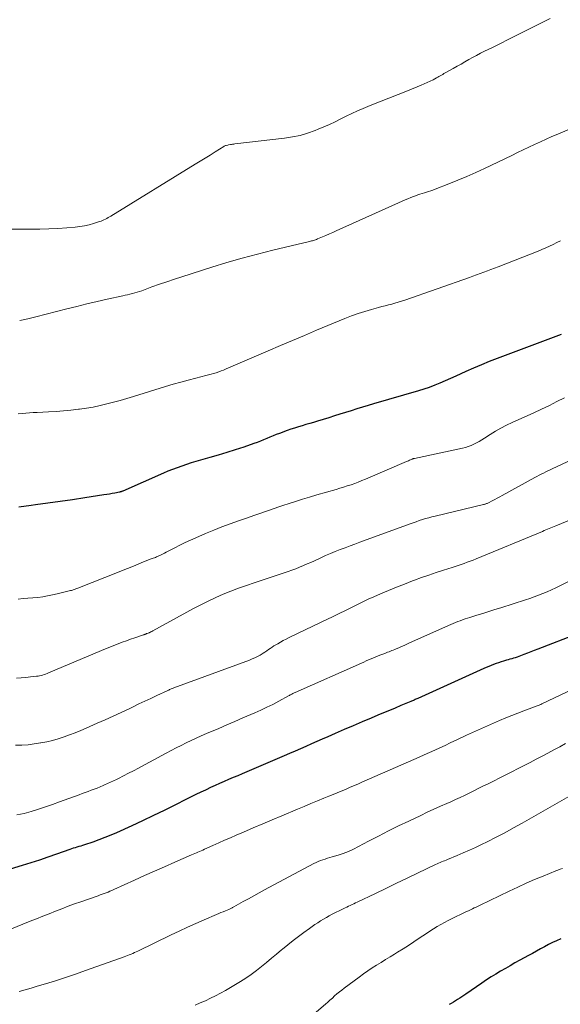
# Model space of a CAD drawing. Units: feet. Extents: x 2040000 to 2045015, y 560000 to 565004.
# Drawn here: x 2041527 to 2041614, y 560921 to 561080 of the extents above; entities that cross this region are included whole.
import ezdxf

# ---------------------------------------------------------------- set-up
doc = ezdxf.new("R2010")
doc.units = ezdxf.units.FT
doc.header["$LTSCALE"] = 100
doc.header["$MEASUREMENT"] = 0
doc.layers.add('CONTOUR INDEX', color=32, linetype='Continuous', lineweight=25)
doc.layers.add('CONTOUR INTERMEDIATE', color=40, linetype='Continuous', lineweight=15)

msp = doc.modelspace()

# ---------------------------------------------------------------- linework, layer by layer
at = {"layer": 'CONTOUR INDEX', "flags": 128}
for points, elevation in [([(2041614.31, 561028.84), (2041612.17, 561028.02), (2041610.02, 561027.21), (2041607.87, 561026.41), (2041605.72, 561025.61), (2041603.98, 561024.97), (2041602.71, 561024.48), (2041601.44, 561023.97), (2041600.19, 561023.43), (2041598.94, 561022.87), (2041598.14, 561022.5), (2041597.3, 561022.12), (2041596.46, 561021.74), (2041595.61, 561021.36), (2041594.76, 561021), (2041593.91, 561020.65), (2041593.04, 561020.32), (2041592.17, 561020.03), (2041591.29, 561019.75), (2041584.06, 561017.65), (2041583.16, 561017.38), (2041582.25, 561017.11), (2041581.35, 561016.84), (2041580.44, 561016.56), (2041579.54, 561016.28), (2041578.64, 561015.99), (2041577.74, 561015.71), (2041576.84, 561015.43), (2041575, 561014.86), (2041574.39, 561014.67), (2041573.78, 561014.49), (2041573.16, 561014.31), (2041572.54, 561014.14), (2041571.93, 561013.96), (2041571.32, 561013.77), (2041570.71, 561013.57), (2041570.11, 561013.36), (2041568.89, 561012.9), (2041568.37, 561012.71), (2041567.86, 561012.5), (2041567.35, 561012.29), (2041566.84, 561012.07), (2041566.33, 561011.86), (2041565.82, 561011.65), (2041565.3, 561011.45), (2041564.78, 561011.27), (2041563.12, 561010.69), (2041561.76, 561010.24), (2041560.4, 561009.8), (2041559.03, 561009.39), (2041557.65, 561009), (2041556.18, 561008.59), (2041555.42, 561008.37), (2041554.65, 561008.14), (2041553.89, 561007.9), (2041553.14, 561007.64), (2041552.39, 561007.37), (2041551.64, 561007.09), (2041550.9, 561006.79), (2041550.17, 561006.48), (2041543.62, 561003.6), (2041543.56, 561003.57), (2041543.49, 561003.55), (2041543.43, 561003.52), (2041543.36, 561003.5), (2041543.29, 561003.48), (2041543.22, 561003.46), (2041543.16, 561003.44), (2041543.09, 561003.43), (2041542.35, 561003.28), (2041541.91, 561003.2), (2041541.48, 561003.12), (2041541.04, 561003.04), (2041540.6, 561002.97), (2041537.51, 561002.49), (2041535.52, 561002.19), (2041533.54, 561001.91), (2041531.55, 561001.63), (2041529.56, 561001.37), (2041528.89, 561001.28), (2041526.86, 561001.03)], 900), ([(2041616.92, 560980.57), (2041610.53, 560978.12), (2041609.97, 560977.91), (2041609.41, 560977.69), (2041608.85, 560977.48), (2041608.3, 560977.26), (2041607.74, 560977.04), (2041607.46, 560976.94), (2041607.18, 560976.84), (2041606.9, 560976.74), (2041606.61, 560976.65), (2041606.33, 560976.57), (2041606.04, 560976.48), (2041605.75, 560976.4), (2041605.47, 560976.32), (2041605.01, 560976.19), (2041604.6, 560976.07), (2041604.2, 560975.94), (2041603.8, 560975.79), (2041603.4, 560975.64), (2041603.01, 560975.48), (2041602.62, 560975.32), (2041602.23, 560975.15), (2041601.84, 560974.98), (2041591.17, 560970.17), (2041591.03, 560970.11), (2041590.89, 560970.05), (2041590.75, 560969.98), (2041590.61, 560969.92), (2041590.47, 560969.86), (2041590.32, 560969.8), (2041590.18, 560969.74), (2041590.04, 560969.68), (2041588.46, 560969.02), (2041587.53, 560968.62), (2041586.6, 560968.23), (2041585.66, 560967.84), (2041584.73, 560967.45), (2041583.69, 560967.01), (2041582.23, 560966.4), (2041580.78, 560965.78), (2041579.34, 560965.15), (2041577.89, 560964.52), (2041576.66, 560963.99), (2041575.78, 560963.6), (2041574.91, 560963.22), (2041574.03, 560962.83), (2041573.15, 560962.44), (2041572.28, 560962.05), (2041571.4, 560961.66), (2041570.52, 560961.28), (2041569.63, 560960.9), (2041562.88, 560958.04), (2041562.15, 560957.72), (2041561.42, 560957.41), (2041560.69, 560957.1), (2041559.96, 560956.78), (2041559.23, 560956.46), (2041558.51, 560956.13), (2041557.79, 560955.8), (2041557.07, 560955.46), (2041556.97, 560955.41), (2041556.2, 560955.04), (2041555.43, 560954.67), (2041554.67, 560954.29), (2041553.9, 560953.91), (2041552, 560952.96), (2041550.28, 560952.11), (2041548.56, 560951.28), (2041546.83, 560950.46), (2041545.09, 560949.65), (2041542.62, 560948.53), (2041541.68, 560948.12), (2041540.73, 560947.73), (2041539.77, 560947.37), (2041538.8, 560947.03), (2041537.45, 560946.58), (2041537.15, 560946.48), (2041536.85, 560946.38), (2041536.55, 560946.29), (2041536.25, 560946.2), (2041535.96, 560946.11), (2041535.66, 560946.02), (2041535.36, 560945.92), (2041535.07, 560945.82), (2041532.93, 560945.05), (2041531.56, 560944.56), (2041530.19, 560944.1), (2041528.82, 560943.65), (2041527.43, 560943.22), (2041524.78, 560942.42)], 880), ([(2041614.24, 560931.41), (2041613.56, 560931.12), (2041612.89, 560930.81), (2041612.24, 560930.48), (2041611.59, 560930.14), (2041610.94, 560929.79), (2041610.3, 560929.43), (2041609.65, 560929.08), (2041609.01, 560928.72), (2041607.63, 560927.96), (2041606.85, 560927.53), (2041606.07, 560927.09), (2041605.3, 560926.65), (2041604.52, 560926.21), (2041603.76, 560925.75), (2041603, 560925.28), (2041602.25, 560924.79), (2041601.51, 560924.29), (2041598.94, 560922.49), (2041598.61, 560922.27), (2041598.28, 560922.05), (2041597.94, 560921.83), (2041597.61, 560921.62), (2041597.26, 560921.41), (2041596.92, 560921.21), (2041596.57, 560921.02), (2041596.22, 560920.84)], 860)]:
    msp.add_lwpolyline(points, dxfattribs=dict(at, elevation=elevation))
at = {"layer": 'CONTOUR INTERMEDIATE', "flags": 128}
for points, elevation in [([(2041612.5, 561079.8), (2041608.32, 561077.69), (2041607.05, 561077.05), (2041605.77, 561076.4), (2041604.5, 561075.76), (2041603.22, 561075.13), (2041601.94, 561074.5), (2041601.3, 561074.17), (2041600.67, 561073.84), (2041600.03, 561073.5), (2041599.4, 561073.15), (2041598.78, 561072.8), (2041598.15, 561072.45), (2041597.52, 561072.1), (2041596.9, 561071.75), (2041595.81, 561071.13), (2041595.61, 561071.02), (2041595.4, 561070.9), (2041595.2, 561070.78), (2041595, 561070.66), (2041594.8, 561070.54), (2041594.6, 561070.42), (2041594.4, 561070.31), (2041594.19, 561070.2), (2041593.67, 561069.92), (2041593.2, 561069.68), (2041592.72, 561069.45), (2041592.23, 561069.23), (2041591.74, 561069.03), (2041589.52, 561068.15), (2041588.02, 561067.55), (2041586.52, 561066.95), (2041585.02, 561066.35), (2041583.53, 561065.74), (2041582.38, 561065.27), (2041581.46, 561064.88), (2041580.55, 561064.47), (2041579.65, 561064.04), (2041578.76, 561063.59), (2041577.87, 561063.15), (2041576.96, 561062.72), (2041576.05, 561062.32), (2041575.13, 561061.94), (2041574.62, 561061.73), (2041573.42, 561061.31), (2041572.21, 561060.95), (2041570.97, 561060.69), (2041569.72, 561060.49), (2041561.69, 561059.56), (2041561.51, 561059.54), (2041561.34, 561059.51), (2041561.16, 561059.49), (2041560.99, 561059.46), (2041560.66, 561059.4), (2041560.55, 561059.38), (2041560.31, 561059.33), (2041560.2, 561059.29), (2041560.1, 561059.26), (2041560, 561059.21), (2041559.91, 561059.16), (2041558.51, 561058.27), (2041557.71, 561057.77), (2041556.92, 561057.27), (2041556.12, 561056.78), (2041555.32, 561056.29), (2041541.7, 561047.94), (2041541.49, 561047.81), (2041541.27, 561047.68), (2041541.04, 561047.55), (2041540.82, 561047.43), (2041540.59, 561047.32), (2041540.36, 561047.21), (2041540.13, 561047.12), (2041539.89, 561047.04), (2041538.92, 561046.74), (2041538.19, 561046.54), (2041537.45, 561046.37), (2041536.7, 561046.25), (2041535.95, 561046.16), (2041534.59, 561046.05), (2041533.16, 561045.94), (2041531.72, 561045.86), (2041530.28, 561045.82), (2041528.84, 561045.8), (2041515.55, 561045.8)], 912), ([(2041621.37, 561064.42), (2041613.75, 561061.15), (2041612.81, 561060.75), (2041611.88, 561060.33), (2041610.94, 561059.91), (2041610.02, 561059.48), (2041609.09, 561059.05), (2041608.17, 561058.61), (2041607.24, 561058.17), (2041606.32, 561057.72), (2041601.95, 561055.61), (2041600.53, 561054.94), (2041599.1, 561054.3), (2041597.66, 561053.7), (2041596.21, 561053.12), (2041593.96, 561052.25), (2041593.62, 561052.12), (2041593.28, 561052), (2041592.93, 561051.89), (2041592.58, 561051.79), (2041592.24, 561051.68), (2041591.89, 561051.58), (2041591.54, 561051.46), (2041591.2, 561051.35), (2041590.96, 561051.26), (2041590.49, 561051.09), (2041590.04, 561050.91), (2041589.58, 561050.73), (2041589.13, 561050.53), (2041578.03, 561045.54), (2041577.48, 561045.29), (2041576.93, 561045.05), (2041576.37, 561044.81), (2041575.81, 561044.57), (2041575, 561044.24), (2041574.85, 561044.17), (2041574.69, 561044.11), (2041574.53, 561044.06), (2041574.37, 561044.01), (2041574.21, 561043.96), (2041574.04, 561043.92), (2041573.88, 561043.88), (2041573.72, 561043.84), (2041567.83, 561042.43), (2041565.35, 561041.81), (2041562.87, 561041.15), (2041560.42, 561040.44), (2041557.97, 561039.69), (2041553.17, 561038.16), (2041551.96, 561037.76), (2041550.75, 561037.36), (2041549.55, 561036.94), (2041548.34, 561036.51), (2041546.69, 561035.9), (2041546.32, 561035.78), (2041545.94, 561035.65), (2041545.56, 561035.55), (2041545.18, 561035.45), (2041544.79, 561035.35), (2041544.41, 561035.26), (2041544.02, 561035.17), (2041543.63, 561035.09), (2041541.13, 561034.53), (2041539.5, 561034.15), (2041537.86, 561033.77), (2041536.23, 561033.37), (2041534.6, 561032.97), (2041529.6, 561031.69), (2041528.31, 561031.39), (2041527.01, 561031.12)], 908), ([(2041614.18, 561043.96), (2041613.59, 561043.66), (2041613, 561043.36), (2041612.4, 561043.07), (2041611.8, 561042.8), (2041611.19, 561042.54), (2041610.58, 561042.29), (2041604.13, 561039.77), (2041603.56, 561039.55), (2041602.98, 561039.33), (2041602.4, 561039.11), (2041601.83, 561038.89), (2041601.25, 561038.68), (2041600.67, 561038.46), (2041600.08, 561038.26), (2041599.5, 561038.05), (2041589.07, 561034.38), (2041588.56, 561034.2), (2041588.04, 561034.04), (2041587.51, 561033.89), (2041586.98, 561033.76), (2041586.45, 561033.62), (2041585.92, 561033.49), (2041585.4, 561033.35), (2041584.87, 561033.21), (2041583.72, 561032.9), (2041582.63, 561032.57), (2041581.55, 561032.22), (2041580.48, 561031.83), (2041579.42, 561031.42), (2041574.87, 561029.52), (2041572.92, 561028.7), (2041570.97, 561027.88), (2041569.03, 561027.05), (2041567.09, 561026.22), (2041560.28, 561023.29), (2041559.89, 561023.12), (2041559.49, 561022.97), (2041559.09, 561022.83), (2041558.68, 561022.69), (2041558.27, 561022.57), (2041557.86, 561022.45), (2041557.45, 561022.33), (2041557.04, 561022.23), (2041555.41, 561021.82), (2041554.19, 561021.5), (2041552.97, 561021.17), (2041551.75, 561020.82), (2041550.54, 561020.46), (2041545.37, 561018.87), (2041544.29, 561018.54), (2041543.21, 561018.23), (2041542.13, 561017.93), (2041541.05, 561017.64), (2041539.96, 561017.38), (2041538.86, 561017.15), (2041537.76, 561016.96), (2041536.65, 561016.8), (2041536.48, 561016.78), (2041535.28, 561016.65), (2041534.08, 561016.54), (2041532.88, 561016.45), (2041531.68, 561016.38), (2041529.81, 561016.28), (2041529.21, 561016.25), (2041528.6, 561016.21), (2041528, 561016.16), (2041527.39, 561016.11), (2041526.79, 561016.05)], 904), ([(2041614.84, 561018.66), (2041613.62, 561018.02), (2041612.39, 561017.4), (2041611.15, 561016.81), (2041609.91, 561016.23), (2041606.42, 561014.66), (2041605.5, 561014.22), (2041604.59, 561013.75), (2041603.7, 561013.24), (2041602.83, 561012.7), (2041601.92, 561012.12), (2041601.51, 561011.86), (2041601.09, 561011.61), (2041600.66, 561011.38), (2041600.23, 561011.15), (2041599.78, 561010.96), (2041599.33, 561010.78), (2041598.87, 561010.64), (2041598.39, 561010.52), (2041590.67, 561008.88), (2041590.61, 561008.86), (2041590.56, 561008.85), (2041590.5, 561008.84), (2041590.45, 561008.82), (2041590.39, 561008.8), (2041590.34, 561008.78), (2041590.29, 561008.76), (2041590.23, 561008.74), (2041590.01, 561008.64), (2041589.85, 561008.57), (2041589.69, 561008.5), (2041589.53, 561008.43), (2041589.36, 561008.36), (2041582.77, 561005.53), (2041582.19, 561005.29), (2041581.6, 561005.06), (2041581.01, 561004.84), (2041580.42, 561004.63), (2041579.82, 561004.43), (2041579.22, 561004.24), (2041578.62, 561004.05), (2041578.01, 561003.87), (2041574.9, 561002.97), (2041573.74, 561002.64), (2041572.59, 561002.29), (2041571.45, 561001.93), (2041570.31, 561001.56), (2041569.58, 561001.32), (2041568.8, 561001.06), (2041568.03, 561000.8), (2041567.26, 561000.54), (2041566.48, 561000.27), (2041565.71, 561000.01), (2041564.94, 560999.74), (2041564.17, 560999.47), (2041563.4, 560999.2), (2041562.27, 560998.81), (2041560.93, 560998.33), (2041559.61, 560997.83), (2041558.29, 560997.3), (2041556.99, 560996.76), (2041555.4, 560996.08), (2041554.54, 560995.69), (2041553.69, 560995.3), (2041552.84, 560994.88), (2041552, 560994.44), (2041550.97, 560993.89), (2041550.65, 560993.73), (2041550.33, 560993.57), (2041550.01, 560993.41), (2041549.69, 560993.26), (2041549.36, 560993.11), (2041549.2, 560993.04), (2041549.04, 560992.98), (2041548.88, 560992.91), (2041548.72, 560992.85), (2041548.55, 560992.8), (2041548.39, 560992.74), (2041548.23, 560992.67), (2041548.07, 560992.61), (2041546.62, 560992.02), (2041545.73, 560991.66), (2041544.84, 560991.3), (2041543.96, 560990.95), (2041543.07, 560990.6), (2041536.37, 560987.96), (2041536.22, 560987.9), (2041536.08, 560987.85), (2041535.94, 560987.8), (2041535.79, 560987.74), (2041535.65, 560987.69), (2041535.5, 560987.65), (2041535.35, 560987.6), (2041535.2, 560987.56), (2041533.07, 560987.03), (2041532.29, 560986.85), (2041531.51, 560986.69), (2041530.73, 560986.57), (2041529.94, 560986.47), (2041529.14, 560986.39), (2041528.35, 560986.32), (2041527.56, 560986.26), (2041526.76, 560986.2)], 896), ([(2041617.57, 561009.41), (2041612.87, 561007.2), (2041612.51, 561007.03), (2041612.15, 561006.86), (2041611.8, 561006.68), (2041611.44, 561006.51), (2041611.09, 561006.33), (2041610.73, 561006.15), (2041610.38, 561005.96), (2041610.04, 561005.77), (2041604.8, 561002.88), (2041604.4, 561002.66), (2041604, 561002.45), (2041603.59, 561002.24), (2041603.19, 561002.03), (2041602.56, 561001.7), (2041602.47, 561001.66), (2041602.37, 561001.62), (2041602.27, 561001.58), (2041602.17, 561001.54), (2041602.07, 561001.51), (2041601.97, 561001.48), (2041601.87, 561001.45), (2041601.77, 561001.43), (2041593.96, 560999.58), (2041593.45, 560999.45), (2041592.94, 560999.31), (2041592.43, 560999.16), (2041591.93, 560999), (2041591.43, 560998.84), (2041590.93, 560998.67), (2041590.43, 560998.49), (2041589.93, 560998.31), (2041581.85, 560995.36), (2041581.05, 560995.07), (2041580.26, 560994.77), (2041579.46, 560994.47), (2041578.67, 560994.17), (2041577.88, 560993.85), (2041577.1, 560993.53), (2041576.32, 560993.19), (2041575.55, 560992.84), (2041574.55, 560992.38), (2041573.95, 560992.11), (2041573.35, 560991.85), (2041572.74, 560991.59), (2041572.13, 560991.34), (2041571.52, 560991.09), (2041570.9, 560990.86), (2041570.29, 560990.64), (2041569.66, 560990.42), (2041564.83, 560988.82), (2041563.57, 560988.38), (2041562.31, 560987.93), (2041561.07, 560987.45), (2041559.83, 560986.96), (2041558.61, 560986.43), (2041557.4, 560985.87), (2041556.21, 560985.28), (2041555.03, 560984.66), (2041548.48, 560981.07), (2041548.41, 560981.03), (2041548.33, 560980.99), (2041548.25, 560980.95), (2041548.17, 560980.91), (2041548.1, 560980.88), (2041548.02, 560980.84), (2041547.94, 560980.81), (2041547.86, 560980.77), (2041547.55, 560980.65), (2041547.48, 560980.62), (2041547.4, 560980.59), (2041547.33, 560980.56), (2041547.25, 560980.53), (2041547.18, 560980.5), (2041547.1, 560980.48), (2041547.03, 560980.45), (2041546.95, 560980.42), (2041545.57, 560979.94), (2041544.89, 560979.71), (2041544.22, 560979.47), (2041543.54, 560979.22), (2041542.87, 560978.97), (2041542.2, 560978.72), (2041541.54, 560978.45), (2041540.87, 560978.18), (2041540.21, 560977.91), (2041531.67, 560974.3), (2041531.43, 560974.2), (2041531.19, 560974.11), (2041530.95, 560974.03), (2041530.71, 560973.95), (2041530.46, 560973.89), (2041530.22, 560973.83), (2041529.97, 560973.78), (2041529.71, 560973.75), (2041528.73, 560973.63), (2041527.98, 560973.55), (2041527.23, 560973.48), (2041526.48, 560973.44)], 892), ([(2041620.45, 561000.92), (2041613.43, 560997.99), (2041613.16, 560997.88), (2041612.9, 560997.77), (2041612.63, 560997.66), (2041612.37, 560997.55), (2041612.1, 560997.44), (2041611.84, 560997.33), (2041611.57, 560997.22), (2041611.31, 560997.11), (2041600.57, 560992.68), (2041600.09, 560992.49), (2041599.62, 560992.3), (2041599.14, 560992.13), (2041598.66, 560991.95), (2041598.18, 560991.79), (2041597.69, 560991.62), (2041597.21, 560991.46), (2041596.72, 560991.3), (2041595.33, 560990.85), (2041594.15, 560990.46), (2041592.97, 560990.07), (2041591.8, 560989.65), (2041590.63, 560989.23), (2041590.34, 560989.12), (2041589.03, 560988.62), (2041587.73, 560988.11), (2041586.44, 560987.57), (2041585.15, 560987.02), (2041584.09, 560986.55), (2041583.21, 560986.15), (2041582.33, 560985.75), (2041581.46, 560985.33), (2041580.59, 560984.9), (2041579.53, 560984.36), (2041579.2, 560984.2), (2041578.86, 560984.03), (2041578.53, 560983.86), (2041578.2, 560983.7), (2041577.86, 560983.54), (2041577.53, 560983.37), (2041577.2, 560983.21), (2041576.86, 560983.05), (2041570.45, 560979.99), (2041569.98, 560979.75), (2041569.51, 560979.51), (2041569.05, 560979.26), (2041568.6, 560979), (2041568.3, 560978.83), (2041568, 560978.65), (2041567.7, 560978.45), (2041567.41, 560978.25), (2041567.13, 560978.05), (2041566.84, 560977.84), (2041566.55, 560977.64), (2041566.25, 560977.45), (2041565.95, 560977.27), (2041565.75, 560977.16), (2041565.34, 560976.94), (2041564.93, 560976.73), (2041564.5, 560976.54), (2041564.07, 560976.37), (2041551.86, 560971.87), (2041551.73, 560971.81), (2041551.59, 560971.76), (2041551.45, 560971.7), (2041551.31, 560971.65), (2041551.18, 560971.59), (2041551.04, 560971.53), (2041550.9, 560971.47), (2041550.77, 560971.41), (2041549.12, 560970.63), (2041548.16, 560970.18), (2041547.2, 560969.73), (2041546.24, 560969.28), (2041545.28, 560968.82), (2041544.65, 560968.52), (2041543.37, 560967.93), (2041542.09, 560967.33), (2041540.8, 560966.75), (2041539.52, 560966.17), (2041537.74, 560965.39), (2041536.86, 560965.01), (2041535.97, 560964.65), (2041535.06, 560964.3), (2041534.16, 560963.97), (2041533.24, 560963.68), (2041532.31, 560963.41), (2041531.38, 560963.19), (2041530.43, 560963), (2041530.35, 560962.99), (2041529.35, 560962.84), (2041528.36, 560962.72), (2041527.35, 560962.65), (2041526.35, 560962.62)], 888), ([(2041617.24, 560989.86), (2041614.1, 560988.31), (2041613.42, 560987.99), (2041612.74, 560987.67), (2041612.06, 560987.38), (2041611.36, 560987.09), (2041610.66, 560986.82), (2041609.96, 560986.55), (2041609.25, 560986.31), (2041608.54, 560986.07), (2041604.57, 560984.8), (2041603.61, 560984.49), (2041602.65, 560984.19), (2041601.69, 560983.89), (2041600.72, 560983.59), (2041599.59, 560983.23), (2041599.19, 560983.11), (2041598.8, 560982.98), (2041598.41, 560982.85), (2041598.02, 560982.71), (2041597.64, 560982.56), (2041597.25, 560982.41), (2041596.87, 560982.25), (2041596.49, 560982.08), (2041589.86, 560979.12), (2041589.43, 560978.92), (2041588.99, 560978.73), (2041588.55, 560978.54), (2041588.12, 560978.35), (2041587.7, 560978.17), (2041587.47, 560978.07), (2041587.24, 560977.97), (2041587.01, 560977.88), (2041586.78, 560977.79), (2041586.55, 560977.7), (2041586.32, 560977.61), (2041586.09, 560977.52), (2041585.86, 560977.43), (2041585.21, 560977.18), (2041584.82, 560977.03), (2041584.43, 560976.87), (2041584.04, 560976.71), (2041583.65, 560976.55), (2041583.26, 560976.38), (2041582.87, 560976.21), (2041582.49, 560976.04), (2041582.1, 560975.87), (2041571.42, 560971.14), (2041571.28, 560971.08), (2041571.15, 560971.02), (2041571.02, 560970.95), (2041570.89, 560970.88), (2041570.76, 560970.81), (2041570.63, 560970.74), (2041570.49, 560970.67), (2041570.36, 560970.6), (2041568.76, 560969.72), (2041567.82, 560969.22), (2041566.87, 560968.74), (2041565.9, 560968.29), (2041564.93, 560967.86), (2041564.29, 560967.58), (2041562.99, 560967.02), (2041561.69, 560966.46), (2041560.39, 560965.9), (2041559.09, 560965.35), (2041557.12, 560964.51), (2041556.29, 560964.15), (2041555.47, 560963.78), (2041554.66, 560963.4), (2041553.85, 560963.01), (2041553.04, 560962.61), (2041552.24, 560962.2), (2041551.44, 560961.79), (2041550.65, 560961.36), (2041545.95, 560958.84), (2041545.55, 560958.62), (2041545.15, 560958.41), (2041544.75, 560958.21), (2041544.35, 560958), (2041543.95, 560957.79), (2041543.54, 560957.59), (2041543.14, 560957.39), (2041542.74, 560957.18), (2041542.61, 560957.12), (2041542.14, 560956.89), (2041541.66, 560956.66), (2041541.19, 560956.45), (2041540.71, 560956.23), (2041540.48, 560956.13), (2041540, 560955.93), (2041539.52, 560955.73), (2041539.04, 560955.55), (2041538.55, 560955.37), (2041538.07, 560955.19), (2041537.58, 560955.01), (2041537.09, 560954.84), (2041536.61, 560954.66), (2041533.44, 560953.49), (2041532.31, 560953.08), (2041531.18, 560952.68), (2041530.04, 560952.31), (2041528.89, 560951.95), (2041527.73, 560951.64), (2041526.56, 560951.39)], 884), ([(2041621.3, 560974.11), (2041611.17, 560969.28), (2041611.02, 560969.21), (2041610.88, 560969.15), (2041610.73, 560969.09), (2041610.58, 560969.03), (2041610.43, 560968.97), (2041610.28, 560968.91), (2041610.13, 560968.86), (2041609.98, 560968.8), (2041608.29, 560968.19), (2041607.31, 560967.82), (2041606.32, 560967.44), (2041605.35, 560967.04), (2041604.38, 560966.63), (2041603.37, 560966.18), (2041601.92, 560965.54), (2041600.48, 560964.89), (2041599.04, 560964.23), (2041597.61, 560963.56), (2041596.42, 560963), (2041595.59, 560962.61), (2041594.75, 560962.22), (2041593.91, 560961.83), (2041593.07, 560961.45), (2041592.23, 560961.07), (2041591.39, 560960.69), (2041590.54, 560960.31), (2041589.7, 560959.94), (2041582.16, 560956.65), (2041581.5, 560956.37), (2041580.84, 560956.08), (2041580.18, 560955.8), (2041579.51, 560955.51), (2041578.85, 560955.23), (2041578.18, 560954.95), (2041577.52, 560954.67), (2041576.85, 560954.4), (2041576.06, 560954.08), (2041575, 560953.64), (2041573.94, 560953.21), (2041572.88, 560952.77), (2041571.82, 560952.33), (2041569.26, 560951.27), (2041567.72, 560950.63), (2041566.18, 560949.97), (2041564.64, 560949.31), (2041563.11, 560948.64), (2041561.93, 560948.13), (2041560.99, 560947.71), (2041560.04, 560947.3), (2041559.1, 560946.88), (2041558.15, 560946.46), (2041556.78, 560945.85), (2041556.52, 560945.74), (2041556.27, 560945.62), (2041556.01, 560945.51), (2041555.75, 560945.4), (2041555.5, 560945.29), (2041555.24, 560945.18), (2041554.98, 560945.06), (2041554.73, 560944.95), (2041552, 560943.76), (2041550.38, 560943.05), (2041548.77, 560942.33), (2041547.15, 560941.61), (2041545.54, 560940.88), (2041542.18, 560939.36), (2041541.87, 560939.23), (2041541.56, 560939.09), (2041541.25, 560938.96), (2041540.94, 560938.84), (2041540.62, 560938.72), (2041540.31, 560938.6), (2041539.99, 560938.49), (2041539.67, 560938.37), (2041536.87, 560937.4), (2041535.84, 560937.04), (2041534.81, 560936.66), (2041533.79, 560936.27), (2041532.77, 560935.88), (2041531.75, 560935.47), (2041530.73, 560935.07), (2041529.72, 560934.66), (2041528.7, 560934.25), (2041525.4, 560932.9)], 876), ([(2041615.01, 560962.91), (2041614.07, 560962.39), (2041613.12, 560961.87), (2041612.17, 560961.36), (2041611.22, 560960.86), (2041610.26, 560960.37), (2041609.3, 560959.87), (2041608.34, 560959.38), (2041602.41, 560956.38), (2041601.67, 560956.01), (2041600.94, 560955.64), (2041600.2, 560955.27), (2041599.47, 560954.91), (2041598.73, 560954.55), (2041597.99, 560954.2), (2041597.24, 560953.86), (2041596.49, 560953.52), (2041595.88, 560953.25), (2041594.82, 560952.78), (2041593.76, 560952.3), (2041592.71, 560951.82), (2041591.66, 560951.32), (2041589.72, 560950.4), (2041588.09, 560949.61), (2041586.46, 560948.81), (2041584.85, 560947.98), (2041583.25, 560947.14), (2041581.63, 560946.28), (2041580.83, 560945.88), (2041580.02, 560945.52), (2041579.18, 560945.2), (2041578.34, 560944.92), (2041577.37, 560944.62), (2041577, 560944.51), (2041576.62, 560944.4), (2041576.25, 560944.28), (2041575.88, 560944.17), (2041575.51, 560944.05), (2041575.15, 560943.91), (2041574.79, 560943.75), (2041574.44, 560943.58), (2041566.46, 560939.3), (2041565.6, 560938.84), (2041564.75, 560938.37), (2041563.89, 560937.89), (2041563.04, 560937.42), (2041561.53, 560936.56), (2041561.44, 560936.51), (2041561.34, 560936.46), (2041561.24, 560936.4), (2041561.14, 560936.35), (2041561.04, 560936.31), (2041560.94, 560936.26), (2041560.84, 560936.21), (2041560.74, 560936.17), (2041560.2, 560935.95), (2041559.83, 560935.79), (2041559.46, 560935.64), (2041559.09, 560935.48), (2041558.72, 560935.33), (2041556.76, 560934.49), (2041555.41, 560933.9), (2041554.07, 560933.3), (2041552.74, 560932.68), (2041551.41, 560932.05), (2041546.07, 560929.45), (2041545.79, 560929.32), (2041545.52, 560929.19), (2041545.24, 560929.07), (2041544.96, 560928.94), (2041544.68, 560928.83), (2041544.4, 560928.71), (2041544.12, 560928.6), (2041543.83, 560928.5), (2041537.62, 560926.29), (2041536.02, 560925.73), (2041534.41, 560925.19), (2041532.79, 560924.67), (2041531.17, 560924.17), (2041529.83, 560923.77), (2041528.87, 560923.48), (2041527.91, 560923.19), (2041526.95, 560922.91)], 872), ([(2041616.64, 560955.03), (2041607.99, 560950.07), (2041606.6, 560949.29), (2041605.21, 560948.53), (2041603.8, 560947.8), (2041602.38, 560947.08), (2041601.48, 560946.63), (2041600.5, 560946.16), (2041599.52, 560945.7), (2041598.52, 560945.26), (2041597.52, 560944.84), (2041595.98, 560944.22), (2041595.74, 560944.12), (2041595.5, 560944.02), (2041595.26, 560943.92), (2041595.02, 560943.82), (2041594.77, 560943.72), (2041594.53, 560943.62), (2041594.3, 560943.51), (2041594.06, 560943.4), (2041591.14, 560942), (2041589.45, 560941.19), (2041587.75, 560940.37), (2041586.06, 560939.56), (2041584.37, 560938.75), (2041581.42, 560937.33), (2041581.15, 560937.2), (2041580.87, 560937.07), (2041580.58, 560936.94), (2041580.3, 560936.81), (2041580.02, 560936.68), (2041579.74, 560936.55), (2041579.46, 560936.42), (2041579.18, 560936.28), (2041577.4, 560935.39), (2041576.92, 560935.14), (2041576.45, 560934.88), (2041575.98, 560934.6), (2041575.52, 560934.32), (2041575.07, 560934.02), (2041574.61, 560933.72), (2041574.17, 560933.41), (2041573.73, 560933.1), (2041572.83, 560932.45), (2041571.94, 560931.8), (2041571.07, 560931.14), (2041570.21, 560930.46), (2041569.36, 560929.76), (2041569.2, 560929.62), (2041568.4, 560928.95), (2041567.59, 560928.28), (2041566.79, 560927.61), (2041565.98, 560926.94), (2041565.17, 560926.29), (2041564.33, 560925.67), (2041563.46, 560925.09), (2041562.58, 560924.53), (2041560.18, 560923.11), (2041559.39, 560922.66), (2041558.6, 560922.23), (2041557.78, 560921.83), (2041556.96, 560921.45), (2041556.13, 560921.08), (2041555.31, 560920.71)], 868), ([(2041614.51, 560942.75), (2041614.14, 560942.64), (2041613.78, 560942.51), (2041613.43, 560942.38), (2041611.38, 560941.54), (2041610.01, 560940.96), (2041608.64, 560940.37), (2041607.29, 560939.75), (2041605.94, 560939.12), (2041601.23, 560936.85), (2041600.92, 560936.69), (2041600.61, 560936.54), (2041600.29, 560936.4), (2041599.98, 560936.25), (2041599.66, 560936.1), (2041599.35, 560935.95), (2041599.03, 560935.8), (2041598.72, 560935.65), (2041596.7, 560934.68), (2041596.09, 560934.37), (2041595.48, 560934.06), (2041594.89, 560933.73), (2041594.3, 560933.39), (2041593.72, 560933.03), (2041593.14, 560932.67), (2041592.57, 560932.3), (2041592.01, 560931.92), (2041591.42, 560931.51), (2041590.55, 560930.93), (2041589.69, 560930.36), (2041588.81, 560929.8), (2041587.93, 560929.25), (2041587.45, 560928.96), (2041586.72, 560928.51), (2041586, 560928.07), (2041585.27, 560927.62), (2041584.55, 560927.18), (2041583.83, 560926.72), (2041583.12, 560926.25), (2041582.42, 560925.76), (2041581.73, 560925.26), (2041579.33, 560923.46), (2041578.94, 560923.15), (2041578.55, 560922.85), (2041578.16, 560922.53), (2041577.78, 560922.21), (2041577.41, 560921.88), (2041577.03, 560921.55), (2041576.66, 560921.23), (2041576.29, 560920.9), (2041573.41, 560918.39)], 864)]:
    msp.add_lwpolyline(points, dxfattribs=dict(at, elevation=elevation))

doc.saveas('drawing.dxf')
